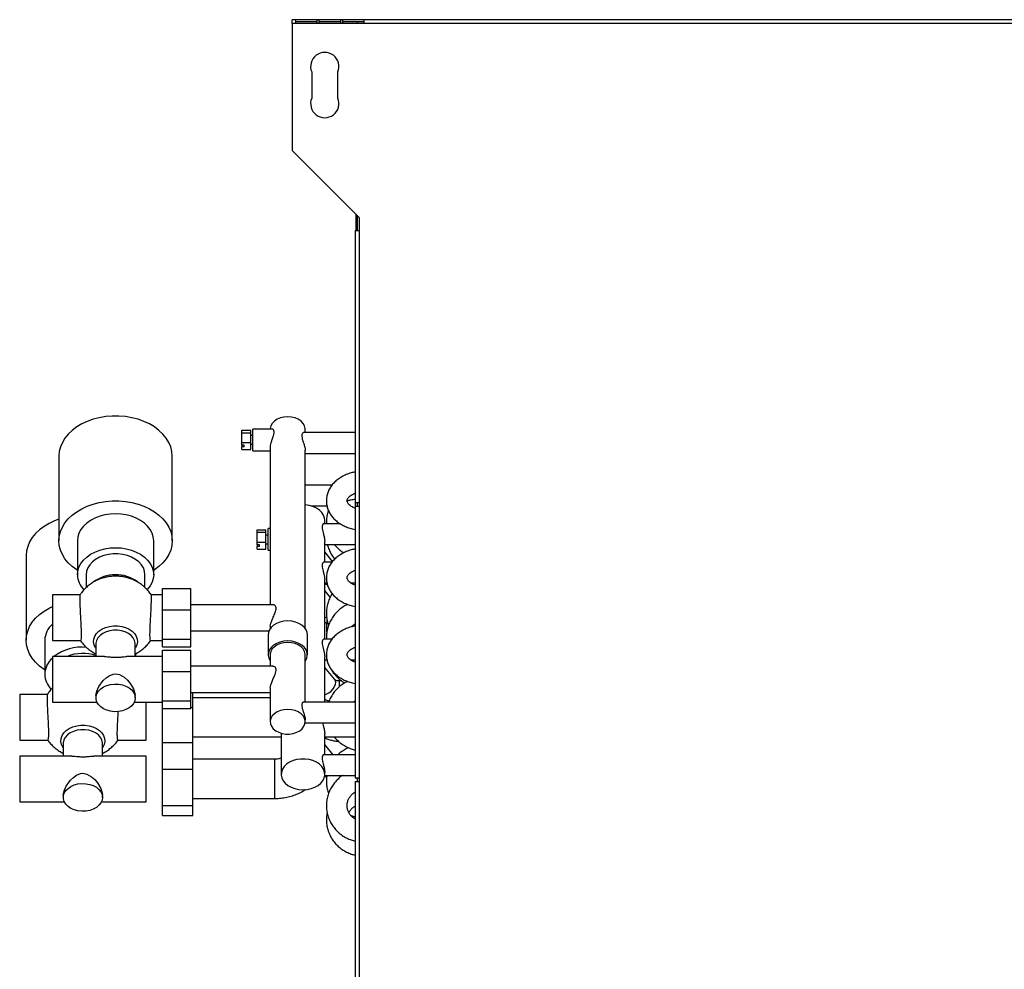
# Model space of a CAD drawing. Units: millimetres. Extents: x 195 to 4716, y 344 to 2620.
# Drawn here: x 280 to 732, y 1516 to 1952 of the extents above; entities that cross this region are included whole.
import ezdxf

# ---------------------------------------------------------------- set-up
doc = ezdxf.new("R2010")
doc.units = ezdxf.units.MM

msp = doc.modelspace()

# ---------------------------------------------------------------- linework, layer by layer
at = {"color": 7, "linetype": 'Continuous', "lineweight": 25}
for p, q in [((1660.08, 1952.41), (405.08, 1952.41)), ((405.08, 1950.61), (405.08, 1952.41)), ((416.58, 1952.4), (406.58, 1952.4)), ((406.58, 1952.4), (406.58, 1950.84)), ((416.58, 1950.84), (416.58, 1952.4)), ((427.38, 1952.4), (417.38, 1952.4)), ((417.38, 1952.4), (417.38, 1950.84)), ((427.38, 1950.84), (427.38, 1952.4)), ((438.18, 1952.4), (428.18, 1952.4)), ((428.18, 1952.4), (428.18, 1950.84)), ((438.18, 1950.84), (438.18, 1952.4)), ((405.08, 1950.61), (405.08, 1892.41)), ((1660.08, 1950.61), (405.08, 1950.61)), ((416.58, 1951.41), (406.58, 1951.41)), ((406.58, 1950.84), (416.58, 1950.84)), ((427.38, 1951.41), (417.38, 1951.41)), ((417.38, 1950.84), (427.38, 1950.84)), ((438.18, 1951.41), (428.18, 1951.41)), ((428.18, 1950.84), (438.18, 1950.84)), ((435.08, 1950.84), (435.08, 1951.41)), ((414.08, 1928.41), (414.08, 1916.41)), ((426.08, 1916.41), (426.08, 1928.41)), ((405.08, 1892.41), (435.88, 1861.61)), ((434.28, 1863.21), (434.28, 1857.19)), ((435.08, 1855.61), (435.08, 1862.41)), ((435.88, 1861.61), (435.88, 1855.61)), ((435.08, 1857.19), (434.28, 1857.19)), ((434.28, 1857.19), (434.28, 1855.61)), ((434.08, 1855.61), (434.08, 1730.61)), ((434.08, 1855.61), (435.88, 1855.61)), ((435.88, 1855.61), (435.88, 1730.61)), ((382.08, 1763.93), (386.08, 1763.93)), ((382.08, 1762.74), (382.08, 1763.93)), ((382.08, 1758.28), (382.08, 1762.74)), ((382.08, 1762.74), (386.08, 1762.74)), ((386.08, 1762.74), (386.08, 1763.93)), ((386.08, 1758.28), (386.08, 1762.74)), ((395.91, 1764.47), (387.08, 1764.47)), ((387.08, 1755.94), (387.08, 1764.47)), ((434.08, 1762.81), (410.34, 1762.81)), ((411.08, 1762.81), (411.08, 1764.42)), ((382.08, 1758.28), (386.08, 1758.28)), ((382.08, 1757), (382.08, 1758.28)), ((387.08, 1761.47), (386.08, 1761.47)), ((386.08, 1755.01), (386.08, 1758.28)), ((383.08, 1757), (382.08, 1757)), ((382.08, 1757), (382.08, 1756.29)), ((382.08, 1755.01), (382.08, 1756.29)), ((383.08, 1756.29), (382.08, 1756.29)), ((382.08, 1755.01), (386.08, 1755.01)), ((383.08, 1756.29), (383.08, 1757)), ((386.08, 1757.47), (387.08, 1757.47)), ((387.08, 1754.47), (387.08, 1755.94)), ((387.08, 1754.47), (395.08, 1754.47)), ((395.08, 1755.96), (395.08, 1683.8)), ((411.08, 1672.94), (411.08, 1754.71)), ((411.08, 1753.31), (434.08, 1753.31)), ((298.08, 1752.05), (298.08, 1713.16)), ((350.08, 1713.16), (350.08, 1752.05)), ((423.37, 1738.66), (411.08, 1738.66)), ((434.08, 1730.61), (434.08, 1729.11)), ((435.88, 1730.61), (434.08, 1730.61)), ((435.08, 1729.11), (435.08, 1730.61)), ((435.88, 1730.61), (435.88, 1729.11)), ((413.8, 1729.16), (421.1, 1729.16)), ((434.08, 1729.11), (434.08, 1604.11)), ((434.08, 1729.11), (435.88, 1729.11)), ((435.88, 1729.11), (435.88, 1604.11)), ((420.08, 1720.98), (420.08, 1722.6)), ((389.08, 1718.25), (393.08, 1718.25)), ((389.08, 1717.06), (389.08, 1718.25)), ((389.08, 1712.6), (389.08, 1717.06)), ((389.08, 1717.06), (393.08, 1717.06)), ((393.08, 1717.06), (393.08, 1718.25)), ((393.08, 1712.6), (393.08, 1717.06)), ((395.08, 1718.79), (394.08, 1718.79)), ((394.08, 1710.26), (394.08, 1718.79)), ((427.19, 1720.98), (419.5, 1720.98)), ((306.58, 1713.16), (306.58, 1697.6)), ((341.58, 1697.6), (341.58, 1713.16)), ((389.08, 1712.6), (393.08, 1712.6)), ((389.08, 1711.32), (389.08, 1712.6)), ((394.08, 1715.79), (393.08, 1715.79)), ((393.08, 1709.33), (393.08, 1712.6)), ((420.08, 1703.3), (420.08, 1712.91)), ((390.08, 1711.32), (389.08, 1711.32)), ((389.08, 1711.32), (389.08, 1710.61)), ((389.08, 1709.33), (389.08, 1710.61)), ((390.08, 1710.61), (389.08, 1710.61)), ((389.08, 1709.33), (393.08, 1709.33)), ((390.08, 1710.61), (390.08, 1711.32)), ((393.08, 1711.79), (394.08, 1711.79)), ((394.08, 1708.79), (394.08, 1710.26)), ((394.08, 1708.79), (395.08, 1708.79)), ((420.08, 1711.48), (434.08, 1711.48)), ((423.66, 1703.65), (420.08, 1708.04)), ((283.08, 1706.36), (283.08, 1667.47)), ((423.37, 1703.3), (419.5, 1703.3)), ((310.58, 1697.6), (310.58, 1691.65)), ((337.58, 1691.65), (337.58, 1697.6)), ((420.08, 1667.95), (420.08, 1695.24)), ((345.58, 1691.19), (358.58, 1691.19)), ((345.58, 1681.39), (345.58, 1691.19)), ((358.58, 1681.39), (358.58, 1691.19)), ((420.08, 1693.8), (421.1, 1693.8)), ((422.57, 1687.3), (420.08, 1690.36)), ((432.01, 1693.8), (434.08, 1693.8)), ((307.69, 1688.28), (295.08, 1688.28)), ((295.08, 1688.28), (295.08, 1670.39)), ((345.58, 1688.28), (340.47, 1688.28)), ((345.58, 1668), (345.58, 1681.39)), ((345.58, 1681.39), (358.58, 1681.39)), ((396.3, 1683.8), (358.58, 1683.8)), ((358.58, 1668), (358.58, 1681.39)), ((358.58, 1671.8), (394.44, 1671.8)), ((395.08, 1673.6), (395.08, 1672.94)), ((291.58, 1667.47), (291.58, 1651.92)), ((295.08, 1670.39), (295.08, 1667.32)), ((295.08, 1667.32), (307.99, 1667.32)), ((340.17, 1667.32), (345.58, 1667.32)), ((345.58, 1668), (358.58, 1668)), ((345.58, 1664.42), (345.58, 1668)), ((358.58, 1664.42), (358.58, 1668)), ((394.08, 1670.02), (394.08, 1660.83)), ((412.08, 1660.83), (412.08, 1670.02)), ((423.37, 1667.95), (419.5, 1667.95)), ((315.08, 1665.78), (315.08, 1659.99)), ((333.08, 1659.99), (333.08, 1665.78)), ((345.58, 1664.42), (358.58, 1664.42)), ((345.58, 1662.9), (358.58, 1662.9)), ((345.58, 1653.1), (345.58, 1662.9)), ((358.58, 1653.1), (358.58, 1662.9)), ((319.01, 1659.99), (295.08, 1659.99)), ((295.08, 1659.99), (295.08, 1642.11)), ((345.58, 1659.99), (329.15, 1659.99)), ((395.08, 1660.83), (395.08, 1655.52)), ((411.08, 1639.06), (411.08, 1660.83)), ((420.08, 1639.06), (420.08, 1659.88)), ((420.08, 1658.45), (421.1, 1658.45)), ((432.01, 1658.45), (434.08, 1658.45)), ((396.3, 1655.52), (358.58, 1655.52)), ((424.63, 1649.42), (420.08, 1655)), ((345.58, 1639.72), (345.58, 1653.1)), ((345.58, 1653.1), (358.58, 1653.1)), ((358.58, 1639.72), (358.58, 1653.1)), ((395.08, 1645.31), (395.08, 1630.07)), ((427.88, 1648.79), (426.82, 1648.79)), ((292.69, 1642.6), (280.08, 1642.6)), ((280.08, 1642.6), (280.08, 1624.71)), ((295.08, 1642.11), (295.08, 1639.04)), ((315.08, 1642.11), (315.08, 1641.03)), ((333.08, 1641.03), (333.08, 1642.11)), ((358.58, 1643.52), (395.08, 1643.52)), ((359.58, 1636.6), (359.58, 1643.52)), ((395.08, 1641.12), (359.58, 1641.12)), ((295.08, 1639.04), (315.53, 1639.04)), ((332.63, 1639.04), (345.58, 1639.04)), ((338.08, 1624.71), (338.08, 1639.04)), ((345.58, 1639.72), (358.58, 1639.72)), ((345.58, 1636.13), (345.58, 1639.72)), ((345.58, 1620.57), (345.58, 1636.13)), ((345.58, 1636.13), (358.58, 1636.13)), ((358.58, 1636.13), (358.58, 1639.72)), ((358.58, 1636.6), (359.58, 1636.6)), ((359.58, 1620.57), (359.58, 1636.6)), ((434.08, 1639.06), (410.34, 1639.06)), ((411.05, 1629.56), (434.08, 1629.56)), ((411.08, 1630.07), (411.08, 1630.97)), ((280.08, 1624.71), (280.08, 1621.64)), ((338.08, 1621.64), (338.08, 1624.71)), ((359.58, 1623.12), (400.08, 1623.12)), ((400.08, 1624.83), (400.08, 1605.92)), ((420.08, 1614.92), (420.08, 1624.53)), ((420.08, 1623.09), (434.08, 1623.09)), ((280.08, 1621.64), (292.99, 1621.64)), ((300.08, 1620.1), (300.08, 1614.32)), ((318.08, 1614.32), (318.08, 1620.1)), ((325.17, 1621.64), (338.08, 1621.64)), ((345.58, 1620.57), (359.58, 1620.57)), ((345.58, 1608.32), (345.58, 1620.57)), ((359.58, 1608.32), (359.58, 1620.57)), ((423.94, 1614.92), (420.08, 1619.65)), ((304.01, 1614.32), (280.08, 1614.32)), ((280.08, 1614.32), (280.08, 1596.43)), ((338.08, 1614.32), (314.15, 1614.32)), ((338.08, 1596.43), (338.08, 1614.32)), ((434.08, 1614.92), (419.5, 1614.92)), ((397.08, 1612.84), (359.58, 1612.84)), ((345.58, 1608.32), (359.58, 1608.32)), ((345.58, 1591.59), (345.58, 1608.32)), ((359.58, 1591.59), (359.58, 1608.32)), ((420.05, 1605.42), (434.08, 1605.42)), ((420.08, 1605.92), (420.08, 1606.85)), ((435.88, 1604.11), (434.08, 1604.11)), ((435.08, 1602.61), (435.08, 1604.11)), ((435.88, 1604.11), (435.88, 1602.61)), ((434.08, 1602.61), (434.08, 1430.21)), ((434.08, 1602.61), (435.88, 1602.61)), ((435.88, 1602.61), (435.88, 1430.21)), ((280.08, 1596.43), (280.08, 1593.36)), ((300.08, 1596.43), (300.08, 1595.35)), ((318.08, 1595.35), (318.08, 1596.43)), ((338.08, 1593.36), (338.08, 1596.43)), ((280.08, 1593.36), (300.53, 1593.36)), ((317.63, 1593.36), (338.08, 1593.36)), ((345.58, 1591.59), (359.58, 1591.59)), ((345.58, 1587.11), (345.58, 1591.59)), ((359.58, 1594.84), (397.08, 1594.84)), ((359.58, 1587.11), (359.58, 1591.59)), ((345.58, 1587.11), (359.58, 1587.11))]:
    msp.add_line(p, q, dxfattribs=at)
at = {"color": 8, "linetype": 'Continuous', "lineweight": 25}
for p, q in [((420.08, 1677.85), (420.76, 1678.08)), ((426.82, 1646.18), (426.82, 1648.79)), ((397.08, 1612.84), (397.08, 1597.47)), ((397.08, 1597.47), (397.08, 1594.84))]:
    msp.add_line(p, q, dxfattribs=at)
at = {"color": 7, "linetype": 'Continuous', "lineweight": 25, "flags": 128}
for points in [[(350.08, 1752.05), (349.9, 1754.18), (349.38, 1756.29), (348.51, 1758.34), (347.31, 1760.3), (345.8, 1762.15), (344, 1763.87), (341.92, 1765.42), (339.61, 1766.79), (337.08, 1767.97), (334.38, 1768.93), (331.54, 1769.66), (328.59, 1770.15), (325.59, 1770.4), (322.57, 1770.4), (319.57, 1770.15), (316.62, 1769.66), (313.78, 1768.93), (311.08, 1767.97), (308.55, 1766.79), (306.24, 1765.42), (304.16, 1763.87), (302.36, 1762.15), (300.85, 1760.3), (299.65, 1758.34), (298.78, 1756.29), (298.26, 1754.18), (298.08, 1752.05)], [(403.08, 1770.08), (401.36, 1769.95), (399.72, 1769.56), (398.24, 1768.93), (396.98, 1768.08), (396.01, 1767.07), (395.37, 1765.94), (395.09, 1764.73), (395.08, 1764.42)], [(411.08, 1764.42), (411.07, 1764.73), (410.79, 1765.94), (410.15, 1767.07), (409.18, 1768.08), (407.92, 1768.93), (406.44, 1769.56), (404.8, 1769.95), (403.08, 1770.08)], [(298.08, 1713.16), (298.26, 1715.29), (298.78, 1717.4), (299.65, 1719.44), (300.85, 1721.41), (302.36, 1723.26), (304.16, 1724.97), (306.24, 1726.53), (308.55, 1727.9), (311.08, 1729.08), (313.78, 1730.04), (316.62, 1730.77), (319.57, 1731.26), (322.57, 1731.51), (325.59, 1731.51), (328.59, 1731.26), (331.54, 1730.77), (334.38, 1730.04), (337.08, 1729.08), (339.61, 1727.9), (341.92, 1726.53), (344, 1724.97), (345.8, 1723.26), (347.31, 1721.41), (348.51, 1719.44), (349.38, 1717.4), (349.9, 1715.29), (350.08, 1713.16), (349.9, 1711.02), (349.38, 1708.92), (348.51, 1706.87), (347.31, 1704.91), (345.8, 1703.05), (344, 1701.34), (341.92, 1699.78), (341.58, 1699.56)], [(420.08, 1722.6), (419.98, 1723.6), (419.53, 1724.91), (418.74, 1726.13), (417.64, 1727.23), (416.26, 1728.15), (414.66, 1728.88), (412.9, 1729.38), (411.08, 1729.63)], [(298.08, 1723.02), (296.08, 1722.29), (293.55, 1721.11), (291.24, 1719.74), (289.16, 1718.18), (287.36, 1716.47), (285.85, 1714.61), (284.65, 1712.65), (283.78, 1710.6), (283.26, 1708.5), (283.08, 1706.36)], [(341.58, 1713.16), (341.4, 1714.92), (340.87, 1716.64), (340, 1718.3), (338.8, 1719.85), (337.31, 1721.26), (335.54, 1722.51), (333.54, 1723.57), (331.35, 1724.41), (329.01, 1725.03), (326.57, 1725.41), (324.08, 1725.53), (321.59, 1725.41), (319.15, 1725.03), (316.81, 1724.41), (314.62, 1723.57), (312.62, 1722.51), (310.85, 1721.26), (309.36, 1719.85), (308.16, 1718.3), (307.29, 1716.64), (306.76, 1714.92), (306.58, 1713.16), (306.58, 1713.16)], [(306.58, 1699.56), (306.24, 1699.78), (304.16, 1701.34), (302.36, 1703.05), (300.85, 1704.91), (299.65, 1706.87), (298.78, 1708.92), (298.26, 1711.02), (298.08, 1713.16)], [(306.58, 1697.6), (306.76, 1699.36), (307.29, 1701.09), (308.16, 1702.74), (309.36, 1704.29), (310.85, 1705.7), (312.62, 1706.95), (314.62, 1708.01), (316.81, 1708.86), (319.15, 1709.47), (321.59, 1709.85), (324.08, 1709.97), (326.57, 1709.85), (329.01, 1709.47), (331.35, 1708.86), (333.54, 1708.01), (335.54, 1706.95), (337.31, 1705.7), (338.8, 1704.29), (340, 1702.74), (340.87, 1701.09), (341.4, 1699.36), (341.58, 1697.6), (341.4, 1695.84), (340.87, 1694.11), (340, 1692.46), (338.8, 1690.91), (338.61, 1690.7)], [(337.58, 1697.6), (337.4, 1699.17), (336.85, 1700.7), (335.95, 1702.14), (334.73, 1703.46), (333.22, 1704.62), (331.46, 1705.59), (329.5, 1706.34), (327.39, 1706.85), (325.19, 1707.11), (322.97, 1707.11), (320.77, 1706.85), (318.66, 1706.34), (316.7, 1705.59), (314.94, 1704.62), (313.43, 1703.46), (312.21, 1702.14), (311.31, 1700.7), (310.76, 1699.17), (310.58, 1697.6)], [(283.08, 1667.47), (283.26, 1669.61), (283.78, 1671.71), (284.65, 1673.76), (285.85, 1675.73), (287.36, 1677.58), (289.16, 1679.29), (291.24, 1680.85), (293.55, 1682.22), (295.08, 1682.97)], [(403.08, 1676.39), (401.27, 1676.26), (399.53, 1675.87), (397.94, 1675.25), (396.56, 1674.41), (395.44, 1673.39), (394.64, 1672.23), (394.18, 1670.99), (394.08, 1670.02)], [(412.08, 1670.02), (411.98, 1670.99), (411.52, 1672.23), (410.72, 1673.39), (409.6, 1674.41), (408.22, 1675.25), (406.63, 1675.87), (404.89, 1676.26), (403.08, 1676.39)], [(291.58, 1653.88), (291.24, 1654.1), (289.16, 1655.66), (287.36, 1657.37), (285.85, 1659.22), (284.65, 1661.19), (283.78, 1663.23), (283.26, 1665.34), (283.08, 1667.47)], [(403.08, 1667.19), (401.27, 1667.06), (399.53, 1666.68), (397.94, 1666.05), (396.56, 1665.22), (395.44, 1664.2), (394.64, 1663.04), (394.18, 1661.79), (394.09, 1660.51), (394.37, 1659.24), (395, 1658.03), (395.08, 1657.92)], [(403.08, 1666.49), (401.36, 1666.36), (399.72, 1665.96), (398.24, 1665.33), (396.98, 1664.49), (396.01, 1663.48), (395.37, 1662.34), (395.09, 1661.14), (395.08, 1660.83)], [(411.08, 1657.92), (411.16, 1658.03), (411.79, 1659.24), (412.07, 1660.51), (411.98, 1661.79), (411.52, 1663.04), (410.72, 1664.2), (409.6, 1665.22), (408.22, 1666.05), (406.63, 1666.68), (404.89, 1667.06), (403.08, 1667.19)], [(411.08, 1660.83), (411.07, 1661.14), (410.79, 1662.34), (410.15, 1663.48), (409.18, 1664.49), (407.92, 1665.33), (406.44, 1665.96), (404.8, 1666.36), (403.08, 1666.49)], [(333.69, 1661.54), (333.51, 1661.19), (333.08, 1660.4)], [(315.08, 1642.11), (315.43, 1644.08), (316.39, 1646.19), (318.43, 1648.96), (319.7, 1650.18), (321.16, 1651.22), (322.97, 1651.96), (324.08, 1652.09), (325.85, 1651.76), (328.07, 1650.49), (329.52, 1649.19), (330.8, 1647.67), (332.31, 1645.14), (332.98, 1643.09), (333.08, 1642.11), (333.08, 1642.11)], [(333.08, 1641.03), (332.9, 1639.75), (332.35, 1638.52), (331.47, 1637.4), (330.28, 1636.42), (328.84, 1635.63), (327.21, 1635.06), (325.44, 1634.74), (323.62, 1634.68), (321.82, 1634.87), (320.12, 1635.32), (318.57, 1636), (317.25, 1636.89), (316.21, 1637.94), (315.49, 1639.13), (315.13, 1640.39), (315.13, 1641.68), (315.49, 1642.94), (316.21, 1644.12), (317.25, 1645.18), (318.57, 1646.06), (320.12, 1646.75), (321.82, 1647.19), (323.62, 1647.39), (325.44, 1647.32), (327.21, 1647), (328.84, 1646.43), (330.28, 1645.64), (331.47, 1644.67), (332.35, 1643.54), (332.9, 1642.31), (333.08, 1641.03)], [(403.08, 1635.73), (401.36, 1635.6), (399.72, 1635.21), (398.24, 1634.58), (396.98, 1633.73), (396.01, 1632.72), (395.37, 1631.59), (395.09, 1630.38), (395.19, 1629.16), (395.65, 1627.98), (396.46, 1626.9), (397.58, 1625.96), (398.96, 1625.22), (400.53, 1624.71), (402.22, 1624.45), (403.94, 1624.45), (405.63, 1624.71), (407.2, 1625.22), (408.58, 1625.96), (409.7, 1626.9), (410.51, 1627.98), (410.97, 1629.16), (411.07, 1630.38), (410.79, 1631.59), (410.15, 1632.72), (409.18, 1633.73), (407.92, 1634.58), (406.44, 1635.21), (404.8, 1635.6), (403.08, 1635.73)], [(410.08, 1598.85), (411.97, 1598.98), (413.8, 1599.36), (415.49, 1599.98), (416.98, 1600.81), (418.23, 1601.82), (419.18, 1602.99), (419.8, 1604.26), (420.07, 1605.59), (419.98, 1606.93), (419.53, 1608.24), (418.74, 1609.46), (417.64, 1610.55), (416.26, 1611.48), (414.66, 1612.21), (412.9, 1612.71), (411.03, 1612.96), (409.13, 1612.96), (407.26, 1612.71), (405.5, 1612.21), (403.9, 1611.48), (402.52, 1610.55), (401.42, 1609.46), (400.63, 1608.24), (400.18, 1606.93), (400.09, 1605.59), (400.36, 1604.26), (400.98, 1602.99), (401.93, 1601.82), (403.18, 1600.81), (404.67, 1599.98), (406.36, 1599.36), (408.19, 1598.98), (410.08, 1598.85)], [(300.08, 1596.43), (300.43, 1598.4), (301.39, 1600.51), (303.43, 1603.28), (304.7, 1604.5), (306.16, 1605.54), (307.97, 1606.28), (309.08, 1606.41), (310.85, 1606.08), (313.07, 1604.81), (314.52, 1603.51), (315.8, 1601.99), (317.31, 1599.46), (317.98, 1597.41), (318.08, 1596.43), (318.08, 1596.43)], [(318.08, 1595.35), (317.9, 1594.07), (317.35, 1592.84), (316.47, 1591.72), (315.28, 1590.74), (313.84, 1589.95), (312.21, 1589.38), (310.44, 1589.06), (308.62, 1589), (306.82, 1589.19), (305.12, 1589.64), (303.57, 1590.32), (302.25, 1591.21), (301.21, 1592.26), (300.49, 1593.45), (300.13, 1594.71), (300.13, 1596), (300.49, 1597.26), (301.21, 1598.44), (302.25, 1599.5), (303.57, 1600.39), (305.12, 1601.07), (306.82, 1601.51), (308.62, 1601.71), (310.44, 1601.64), (312.21, 1601.32), (313.84, 1600.75), (315.28, 1599.97), (316.47, 1598.99), (317.35, 1597.86), (317.9, 1596.63), (318.08, 1595.35)]]:
    msp.add_lwpolyline(points, dxfattribs=at)
at = {"color": 8, "linetype": 'Continuous', "lineweight": 25, "flags": 128}
for points in [[(315.08, 1663.83), (314.91, 1664.08), (314.29, 1665.36), (314.01, 1666.7), (314.11, 1668.05), (314.56, 1669.37), (315.35, 1670.6), (316.46, 1671.7), (317.85, 1672.64), (319.46, 1673.37), (321.24, 1673.87), (323.12, 1674.13), (325.04, 1674.13), (326.92, 1673.87), (328.7, 1673.37), (330.31, 1672.64), (331.7, 1671.7), (332.81, 1670.6), (333.6, 1669.37), (334.05, 1668.05), (334.15, 1666.7), (333.87, 1665.36), (333.25, 1664.08), (333.08, 1663.83)], [(333.08, 1665.78), (333.07, 1666.1), (332.79, 1667.38), (332.16, 1668.58), (331.2, 1669.68), (329.94, 1670.61), (328.45, 1671.34), (326.77, 1671.85), (324.99, 1672.11), (323.17, 1672.11), (321.39, 1671.85), (319.71, 1671.34), (318.22, 1670.61), (316.96, 1669.68), (316, 1668.58), (315.37, 1667.38), (315.09, 1666.1), (315.08, 1665.78)], [(420.08, 1642.49), (420.76, 1642.73), (421.93, 1643.34), (423.01, 1644.16), (423.93, 1645.14), (424.61, 1646.21), (425, 1647.27), (425.08, 1648.27), (424.84, 1649.11), (424.63, 1649.42)], [(300.08, 1618.15), (299.91, 1618.39), (299.29, 1619.67), (299.01, 1621.02), (299.11, 1622.37), (299.56, 1623.69), (300.35, 1624.92), (301.46, 1626.02), (302.85, 1626.96), (304.46, 1627.69), (306.24, 1628.19), (308.12, 1628.45), (310.04, 1628.45), (311.92, 1628.19), (313.7, 1627.69), (315.31, 1626.96), (316.7, 1626.02), (317.81, 1624.92), (318.6, 1623.69), (319.05, 1622.37), (319.15, 1621.02), (318.87, 1619.67), (318.25, 1618.39), (318.08, 1618.15)], [(318.08, 1620.1), (318.07, 1620.42), (317.79, 1621.7), (317.16, 1622.9), (316.2, 1624), (314.94, 1624.93), (313.45, 1625.66), (311.77, 1626.17), (309.99, 1626.43), (308.17, 1626.43), (306.39, 1626.17), (304.71, 1625.66), (303.22, 1624.93), (301.96, 1624), (301, 1622.9), (300.37, 1621.7), (300.09, 1620.42), (300.08, 1620.1)]]:
    msp.add_lwpolyline(points, dxfattribs=at)
at = {"color": 7, "linetype": 'Continuous', "lineweight": 25}
for centre, radius, start, end in [((420.08, 1930.91), 6.5, 337.3801, 202.6199), ((420.08, 1913.91), 6.5, 157.3801, 22.6199), ((316.75, 1697.89), 10.17, 181.6382, 225.122), ((301.9, 1667.15), 10.33, 131.346, 178.1776), ((308.73, 1642.97), 21.37, 84.4758, 127.1632), ((302.03, 1651.53), 10.45, 131.6442, 177.8793), ((309.09, 1643.21), 18.27, 70.8744, 113.2535), ((301.75, 1652.21), 10.17, 181.6356, 225.1183)]:
    msp.add_arc(centre, radius, start, end, dxfattribs=at)
at = {"color": 8, "linetype": 'Continuous', "lineweight": 25}
msp.add_arc((324.09, 1680.47), 17.12, 53.7937, 127.1992, dxfattribs=at)
at = {"color": 7, "linetype": 'Continuous', "lineweight": 25}
for points, knots in [([(395.1, 1755.96), (395.11, 1756.26), (395.13, 1756.92), (395.48, 1758.24), (396, 1759.77), (396.55, 1761.29), (396.87, 1762.64), (396.82, 1763.62), (396.49, 1764.23), (396.13, 1764.52), (395.94, 1764.44), (395.91, 1764.43)], [0, 0, 0, 0, 0.1015764, 0.2206673, 0.3518933, 0.5020679, 0.6206466, 0.7397275, 0.8494347, 0.9751312, 1, 1, 1, 1]), ([(410.34, 1762.75), (410.27, 1762.76), (410.02, 1762.81), (409.65, 1762.37), (409.47, 1761.52), (409.6, 1760.45), (409.96, 1759.18), (410.47, 1757.69), (410.91, 1756.16), (411.12, 1755.08), (411.07, 1754.73), (411.07, 1754.71)], [0, 0, 0, 0, 0.058094, 0.210775, 0.327168, 0.443733, 0.559235, 0.694629, 0.847912, 0.991052, 1, 1, 1, 1]), ([(434.08, 1744.75), (433.43, 1744.62), (432.01, 1744.33), (429.93, 1743.6), (427.88, 1742.6), (426.01, 1741.38), (424.38, 1739.94), (423.01, 1738.32), (421.96, 1736.56), (421.23, 1734.71), (420.85, 1732.81), (420.79, 1730.92), (421.06, 1729.06), (421.63, 1727.27), (422.48, 1725.58), (423.61, 1724), (425, 1722.56), (426.63, 1721.27), (428.48, 1720.16), (430.52, 1719.26), (432.4, 1718.64), (433.62, 1718.43), (434.08, 1718.35)], [0, 0, 0, 0, 0.045469, 0.099177, 0.153131, 0.207203, 0.261096, 0.314399, 0.366693, 0.417726, 0.467519, 0.51634, 0.564606, 0.612678, 0.66102, 0.710046, 0.760023, 0.811023, 0.862911, 0.915429, 0.968304, 1, 1, 1, 1]), ([(434.08, 1728.13), (433.76, 1728.25), (433.01, 1728.52), (432.07, 1729.08), (431.27, 1729.72), (430.74, 1730.34), (430.44, 1730.89), (430.32, 1731.37), (430.33, 1731.77), (430.47, 1732.26), (430.8, 1732.83), (431.37, 1733.46), (432.21, 1734.09), (433.13, 1734.62), (433.82, 1734.86), (434.08, 1734.95)], [0, 0, 0, 0, 0.058088, 0.13452, 0.210715, 0.287567, 0.36716, 0.45389, 0.558156, 0.645634, 0.724374, 0.798676, 0.877434, 0.954781, 1, 1, 1, 1]), ([(430.35, 1731.53), (430.88, 1731.69), (432.09, 1732.05), (433.36, 1732.23), (434.08, 1732.34)], [0, 0, 0, 0, 0.433602, 1, 1, 1, 1]), ([(421.75, 1727.14), (421.64, 1726.84), (421.26, 1725.83), (420.95, 1724), (420.77, 1722.23), (420.86, 1721.23), (420.89, 1720.98)], [0, 0, 0, 0, 0.153026, 0.517318, 0.881186, 1, 1, 1, 1]), ([(419.5, 1720.92), (419.43, 1720.93), (419.23, 1720.97), (418.93, 1720.44), (418.84, 1719.45), (419.02, 1718.17), (419.37, 1716.73), (419.77, 1715.18), (420.05, 1713.8), (420.05, 1713.16), (420.05, 1712.91)], [0, 0, 0, 0, 0.072117, 0.221527, 0.362262, 0.488282, 0.617341, 0.760974, 0.909921, 1, 1, 1, 1]), ([(434.08, 1709.4), (433.43, 1709.27), (432.01, 1708.98), (429.93, 1708.24), (427.88, 1707.25), (426.01, 1706.02), (424.38, 1704.58), (423.01, 1702.96), (421.96, 1701.2), (421.23, 1699.35), (420.85, 1697.46), (420.79, 1695.56), (421.06, 1693.71), (421.63, 1691.92), (422.48, 1690.23), (423.61, 1688.65), (425, 1687.2), (426.63, 1685.91), (428.48, 1684.8), (430.52, 1683.9), (432.4, 1683.29), (433.62, 1683.07), (434.08, 1682.99)], [0, 0, 0, 0, 0.045469, 0.099177, 0.153131, 0.207203, 0.261096, 0.314399, 0.366693, 0.417726, 0.467519, 0.516339, 0.564606, 0.612678, 0.66102, 0.710046, 0.760023, 0.811023, 0.862911, 0.915429, 0.968304, 1, 1, 1, 1]), ([(421.33, 1711.48), (421.38, 1711.24), (421.58, 1710.25), (422.25, 1708.6), (423.29, 1706.58), (424.22, 1705.37), (424.68, 1704.78)], [0, 0, 0, 0, 0.098324, 0.400388, 0.702585, 1, 1, 1, 1]), ([(424.51, 1711.48), (424.57, 1711.39), (425.08, 1710.68), (426.28, 1709.54), (427.67, 1708.34), (428.59, 1707.81), (428.85, 1707.67)], [0, 0, 0, 0, 0.0565847, 0.452851, 0.8496693, 1, 1, 1, 1]), ([(419.5, 1703.24), (419.43, 1703.25), (419.23, 1703.29), (418.93, 1702.77), (418.84, 1701.77), (419.02, 1700.49), (419.37, 1699.06), (419.77, 1697.5), (420.05, 1696.12), (420.05, 1695.48), (420.05, 1695.24)], [0, 0, 0, 0, 0.072117, 0.221527, 0.362262, 0.488282, 0.617342, 0.760974, 0.909922, 1, 1, 1, 1]), ([(434.08, 1692.77), (433.76, 1692.89), (433.01, 1693.17), (432.07, 1693.72), (431.27, 1694.36), (430.74, 1694.99), (430.44, 1695.54), (430.32, 1696.01), (430.33, 1696.42), (430.47, 1696.91), (430.8, 1697.47), (431.37, 1698.1), (432.21, 1698.74), (433.13, 1699.27), (433.82, 1699.5), (434.08, 1699.59)], [0, 0, 0, 0, 0.058088, 0.134521, 0.210715, 0.287567, 0.36716, 0.45389, 0.558156, 0.645634, 0.724374, 0.798676, 0.877435, 0.954781, 1, 1, 1, 1]), ([(324.08, 1696.93), (323.22, 1696.9), (322.02, 1696.86), (320.25, 1696.58), (318.74, 1696.24), (316.97, 1695.67), (315.17, 1694.9), (313.37, 1693.89), (311.62, 1692.65), (309.99, 1691.17), (308.63, 1689.67), (307.93, 1688.6), (307.64, 1688.16)], [0, 0, 0, 0, 0.131882, 0.186026, 0.276062, 0.370221, 0.47178, 0.578338, 0.688832, 0.802377, 0.918322, 1, 1, 1, 1]), ([(340.48, 1688.21), (340.32, 1688.47), (339.76, 1689.39), (338.54, 1690.79), (336.87, 1692.38), (335.02, 1693.75), (333.04, 1694.88), (331.02, 1695.74), (329.19, 1696.3), (327.55, 1696.65), (325.91, 1696.88), (324.74, 1696.91), (324.08, 1696.93)], [0, 0, 0, 0, 0.047481, 0.166508, 0.285703, 0.404804, 0.523102, 0.638531, 0.743453, 0.819142, 0.898187, 1, 1, 1, 1]), ([(420.08, 1693.54), (420.26, 1693.42), (420.66, 1693.17), (421.11, 1693.01), (421.36, 1692.92)], [0, 0, 0, 0, 0.446184, 1, 1, 1, 1]), ([(307.68, 1688.13), (307.66, 1688.12), (307.62, 1688.11), (307.6, 1686.8), (307.65, 1684.45), (307.8, 1681.3), (307.99, 1677.77), (308.19, 1674.24), (308.28, 1671.81), (308.3, 1669.78), (308.24, 1668.24), (308.1, 1667.28), (308.02, 1667.42), (307.99, 1667.46)], [0, 0, 0, 0, 0.060791, 0.169392, 0.277779, 0.386109, 0.494663, 0.603528, 0.712351, 0.747074, 0.855217, 0.963342, 1, 1, 1, 1]), ([(339.87, 1670.39), (339.88, 1671.3), (339.91, 1673.13), (340.1, 1676.6), (340.3, 1680.16), (340.47, 1683.49), (340.56, 1686.14), (340.56, 1687.88), (340.51, 1688.11), (340.48, 1688.21)], [0, 0, 0, 0, 0.144814, 0.289603, 0.435083, 0.580931, 0.726466, 0.871605, 1, 1, 1, 1]), ([(423.47, 1688.92), (423.4, 1688.82), (422.87, 1688.09), (422.16, 1686.58), (421.37, 1684.43), (420.92, 1682.18), (420.77, 1679.9), (420.96, 1677.62), (421.32, 1675.78), (421.73, 1674.74), (421.86, 1674.41)], [0, 0, 0, 0, 0.025225, 0.176492, 0.327524, 0.478342, 0.628984, 0.779507, 0.929963, 1, 1, 1, 1]), ([(395.12, 1673.6), (395.11, 1673.7), (395.05, 1674.14), (395.33, 1675.28), (395.88, 1676.88), (396.72, 1678.74), (397.51, 1680.45), (397.85, 1681.87), (397.71, 1682.89), (397.12, 1683.65), (396.58, 1683.72), (396.3, 1683.76)], [0, 0, 0, 0, 0.032074, 0.142362, 0.256647, 0.390187, 0.548774, 0.645525, 0.74266, 0.861306, 1, 1, 1, 1]), ([(430.59, 1683.92), (430.38, 1683.83), (429.45, 1683.44), (427.94, 1682.46), (426.13, 1681.01), (424.54, 1679.31), (423.21, 1677.43), (422.15, 1675.38), (421.38, 1673.22), (420.93, 1670.97), (420.77, 1669.2), (420.86, 1668.2), (420.89, 1667.95)], [0, 0, 0, 0, 0.03448, 0.150967, 0.267352, 0.383602, 0.499687, 0.615592, 0.73132, 0.846882, 0.962309, 1, 1, 1, 1]), ([(421.19, 1676.77), (421.11, 1676.41), (420.86, 1675.32), (420.81, 1673.43), (420.84, 1671.89), (421.01, 1671.14), (421.01, 1671.14)], [0, 0, 0, 0, 0.1920967, 0.5943781, 0.9963388, 1, 1, 1, 1]), ([(420.08, 1675.86), (420.26, 1675.74), (420.53, 1675.57), (420.84, 1675.45), (420.95, 1675.41)], [0, 0, 0, 0, 0.642912, 1, 1, 1, 1]), ([(434.08, 1674.04), (433.43, 1673.91), (432.01, 1673.62), (429.93, 1672.89), (427.88, 1671.89), (426.01, 1670.67), (424.38, 1669.23), (423.01, 1667.61), (421.96, 1665.85), (421.23, 1664), (420.85, 1662.1), (420.79, 1660.21), (421.06, 1658.35), (421.63, 1656.56), (422.48, 1654.87), (423.61, 1653.29), (425, 1651.85), (426.63, 1650.56), (428.48, 1649.45), (430.52, 1648.55), (432.4, 1647.93), (433.62, 1647.72), (434.08, 1647.63)], [0, 0, 0, 0, 0.0454692, 0.0991767, 0.1531312, 0.2072027, 0.2610963, 0.3143993, 0.3666926, 0.4177258, 0.4675192, 0.5163394, 0.5646059, 0.6126782, 0.6610198, 0.7100458, 0.7600229, 0.8110229, 0.8629109, 0.9154291, 0.9683044, 1, 1, 1, 1]), ([(432.26, 1673.63), (432.61, 1673.99), (433.15, 1674.53), (433.84, 1674.9), (434.08, 1675.03)], [0, 0, 0, 0, 0.645761, 1, 1, 1, 1]), ([(307.9, 1667.47), (307.99, 1667.33), (308.48, 1666.53), (309.62, 1665.24), (311.29, 1663.65), (313.11, 1662.28), (314.43, 1661.57), (315.08, 1661.22)], [0, 0, 0, 0, 0.053216, 0.292516, 0.532153, 0.771599, 1, 1, 1, 1]), ([(333.08, 1661.22), (333.64, 1661.52), (334.84, 1662.16), (336.54, 1663.38), (338.17, 1664.86), (339.43, 1666.23), (340.04, 1667.15), (340.24, 1667.45)], [0, 0, 0, 0, 0.199276, 0.422972, 0.652854, 0.887589, 1, 1, 1, 1]), ([(340.17, 1667.33), (340.17, 1667.33), (340.1, 1667.13), (339.97, 1667.83), (339.88, 1669.07), (339.87, 1670.14), (339.87, 1670.39)], [0, 0, 0, 0, 0.002845, 0.432917, 0.862825, 1, 1, 1, 1]), ([(419.5, 1667.89), (419.43, 1667.9), (419.23, 1667.93), (418.93, 1667.41), (418.84, 1666.42), (419.02, 1665.14), (419.37, 1663.7), (419.77, 1662.15), (420.05, 1660.76), (420.05, 1660.12), (420.05, 1659.88)], [0, 0, 0, 0, 0.072117, 0.221527, 0.362262, 0.488282, 0.617341, 0.760974, 0.909921, 1, 1, 1, 1]), ([(434.08, 1657.42), (433.76, 1657.54), (433.01, 1657.81), (432.07, 1658.37), (431.27, 1659.01), (430.74, 1659.63), (430.44, 1660.18), (430.32, 1660.66), (430.33, 1661.06), (430.47, 1661.55), (430.8, 1662.12), (431.37, 1662.75), (432.21, 1663.38), (433.13, 1663.91), (433.82, 1664.15), (434.08, 1664.24)], [0, 0, 0, 0, 0.0580883, 0.1345205, 0.2107151, 0.2875666, 0.3671597, 0.45389, 0.5581563, 0.6456336, 0.7243739, 0.7986754, 0.8774343, 0.9547807, 1, 1, 1, 1]), ([(319.01, 1659.98), (319.23, 1659.98), (319.89, 1659.99), (321.18, 1659.85), (322.68, 1659.71), (324.31, 1659.65), (326.14, 1659.75), (327.83, 1659.96), (328.8, 1659.98), (329.15, 1659.98)], [0, 0, 0, 0, 0.081869, 0.236552, 0.403987, 0.500313, 0.654735, 0.875201, 1, 1, 1, 1]), ([(395.12, 1645.31), (395.11, 1645.41), (395.05, 1645.86), (395.33, 1647), (395.88, 1648.6), (396.72, 1650.45), (397.51, 1652.17), (397.85, 1653.59), (397.71, 1654.61), (397.12, 1655.37), (396.58, 1655.44), (396.3, 1655.47)], [0, 0, 0, 0, 0.032074, 0.142362, 0.256647, 0.390187, 0.548775, 0.645525, 0.74266, 0.861306, 1, 1, 1, 1]), ([(423.01, 1654.21), (423.12, 1654), (423.58, 1653.1), (424.67, 1651.68), (426.26, 1650.02), (427.82, 1648.74), (428.89, 1648.12), (429.3, 1647.89)], [0, 0, 0, 0, 0.080964, 0.335333, 0.589995, 0.845012, 1, 1, 1, 1]), ([(426.82, 1648.79), (426.69, 1648.79), (426.3, 1648.8), (425.66, 1648.91), (425.05, 1649.13), (424.69, 1649.36), (424.63, 1649.43), (424.63, 1649.43), (424.63, 1649.43)], [0, 0, 0, 0, 0.103815, 0.320732, 0.540751, 0.762982, 0.989785, 1, 1, 1, 1]), ([(295.08, 1645.52), (295.06, 1645.51), (294.48, 1644.99), (293.64, 1643.98), (292.93, 1642.92), (292.64, 1642.48)], [0, 0, 0, 0, 0.019979, 0.594938, 1, 1, 1, 1]), ([(430.59, 1648.57), (430.38, 1648.48), (429.45, 1648.08), (427.94, 1647.11), (426.13, 1645.65), (424.54, 1643.96), (423.22, 1642.07), (422.3, 1640.4), (421.95, 1639.33), (421.84, 1638.99)], [0, 0, 0, 0, 0.051468, 0.225347, 0.399073, 0.572598, 0.745876, 0.918887, 1, 1, 1, 1]), ([(292.68, 1642.44), (292.66, 1642.44), (292.62, 1642.43), (292.6, 1641.12), (292.65, 1638.77), (292.8, 1635.62), (292.99, 1632.09), (293.19, 1628.56), (293.28, 1626.13), (293.3, 1624.1), (293.24, 1622.56), (293.1, 1621.6), (293.02, 1621.74), (292.99, 1621.78)], [0, 0, 0, 0, 0.060776, 0.169377, 0.277764, 0.386095, 0.494648, 0.603513, 0.712336, 0.747059, 0.855202, 0.963327, 1, 1, 1, 1]), ([(420.08, 1640.5), (420.26, 1640.39), (420.87, 1640.02), (421.56, 1639.78), (422.05, 1639.61)], [0, 0, 0, 0, 0.293778, 1, 1, 1, 1]), ([(410.34, 1639.01), (410.27, 1639.02), (410.02, 1639.07), (409.65, 1638.63), (409.47, 1637.78), (409.6, 1636.7), (409.96, 1635.43), (410.47, 1633.95), (410.91, 1632.41), (411.12, 1631.34), (411.07, 1630.99), (411.07, 1630.97)], [0, 0, 0, 0, 0.058093, 0.210775, 0.327168, 0.443734, 0.559235, 0.694628, 0.847911, 0.991052, 1, 1, 1, 1]), ([(433.15, 1639.06), (433.22, 1639.13), (433.49, 1639.38), (433.83, 1639.55), (434.08, 1639.68)], [0, 0, 0, 0, 0.267331, 1, 1, 1, 1]), ([(324.87, 1624.71), (324.88, 1625.63), (324.91, 1627.45), (325.1, 1630.9), (325.25, 1633.5), (325.31, 1634.71), (325.32, 1634.85)], [0, 0, 0, 0, 0.319456, 0.638857, 0.959782, 1, 1, 1, 1]), ([(419.09, 1629.56), (419.18, 1629.18), (419.38, 1628.28), (419.77, 1626.79), (420.05, 1625.41), (420.05, 1624.77), (420.05, 1624.53)], [0, 0, 0, 0, 0.2232687, 0.5148183, 0.817155, 1, 1, 1, 1]), ([(325.17, 1621.65), (325.17, 1621.65), (325.1, 1621.45), (324.97, 1622.15), (324.88, 1623.39), (324.87, 1624.45), (324.87, 1624.71)], [0, 0, 0, 0, 0.002905, 0.432951, 0.862833, 1, 1, 1, 1]), ([(420.08, 1622.83), (420.26, 1622.72), (420.96, 1622.29), (422.36, 1621.77), (424.22, 1621.3), (425.58, 1621.14), (426.29, 1621.12), (426.35, 1621.12)], [0, 0, 0, 0, 0.098747, 0.386735, 0.679047, 0.97374, 1, 1, 1, 1]), ([(424.51, 1623.09), (424.57, 1623), (425.08, 1622.29), (426.27, 1621.14), (428.06, 1619.68), (430.06, 1618.5), (432.08, 1617.61), (433.46, 1617.26), (434.08, 1617.1)], [0, 0, 0, 0, 0.028656, 0.229338, 0.4303, 0.631558, 0.833112, 1, 1, 1, 1]), ([(292.9, 1621.79), (292.99, 1621.65), (293.48, 1620.85), (294.62, 1619.56), (296.29, 1617.97), (298.11, 1616.6), (299.43, 1615.89), (300.08, 1615.54)], [0, 0, 0, 0, 0.053217, 0.292513, 0.532143, 0.771593, 1, 1, 1, 1]), ([(318.08, 1615.54), (318.64, 1615.84), (319.84, 1616.48), (321.54, 1617.7), (323.17, 1619.18), (324.43, 1620.54), (325.04, 1621.47), (325.24, 1621.77)], [0, 0, 0, 0, 0.199269, 0.422968, 0.652843, 0.887579, 1, 1, 1, 1]), ([(431.02, 1618.14), (430.66, 1617.99), (429.58, 1617.54), (427.96, 1616.48), (426.67, 1615.53), (426.11, 1614.94), (426.09, 1614.92)], [0, 0, 0, 0, 0.19611, 0.589141, 0.981823, 1, 1, 1, 1]), ([(304.01, 1614.3), (304.23, 1614.3), (304.89, 1614.31), (306.18, 1614.17), (307.68, 1614.03), (309.31, 1613.98), (311.14, 1614.07), (312.83, 1614.28), (313.8, 1614.3), (314.15, 1614.3)], [0, 0, 0, 0, 0.081816, 0.236523, 0.40398, 0.500318, 0.654759, 0.875248, 1, 1, 1, 1]), ([(400.08, 1613.37), (400.02, 1613.35), (399.73, 1613.22), (398.99, 1613.02), (398.02, 1612.86), (397.36, 1612.84), (397.08, 1612.84)], [0, 0, 0, 0, 0.080244, 0.414317, 0.752712, 1, 1, 1, 1]), ([(419.5, 1614.85), (419.43, 1614.86), (419.23, 1614.9), (418.93, 1614.38), (418.84, 1613.38), (419.02, 1612.1), (419.37, 1610.67), (419.77, 1609.11), (420.05, 1607.73), (420.05, 1607.09), (420.05, 1606.85)], [0, 0, 0, 0, 0.072117, 0.221527, 0.362262, 0.488282, 0.617342, 0.760974, 0.909921, 1, 1, 1, 1]), ([(419.98, 1605.21), (420.19, 1605.07), (420.49, 1604.87), (420.84, 1604.74), (420.95, 1604.7)], [0, 0, 0, 0, 0.681677, 1, 1, 1, 1]), ([(421.06, 1605.42), (421.03, 1605.28), (420.84, 1604.39), (420.79, 1602.71), (420.96, 1600.44), (421.32, 1598.59), (421.73, 1597.56), (421.86, 1597.23)], [0, 0, 0, 0, 0.051996, 0.325753, 0.599292, 0.872712, 1, 1, 1, 1]), ([(428.24, 1605.42), (428.15, 1605.36), (427.39, 1604.91), (426.14, 1603.81), (424.54, 1602.14), (423.21, 1600.24), (422.15, 1598.2), (421.38, 1596.04), (420.92, 1593.79), (420.78, 1591.51), (420.95, 1589.23), (421.44, 1587), (422.23, 1584.85), (423.31, 1582.83), (424.66, 1580.97), (426.25, 1579.3), (428.07, 1577.86), (430.06, 1576.67), (432.08, 1575.78), (433.46, 1575.44), (434.08, 1575.28)], [0, 0, 0, 0, 0.008091, 0.067373, 0.126586, 0.185716, 0.244754, 0.303701, 0.362564, 0.421359, 0.480107, 0.538829, 0.597549, 0.656295, 0.71509, 0.773953, 0.832898, 0.89193, 0.951049, 1, 1, 1, 1]), ([(397.08, 1594.84), (397.61, 1594.85), (399.03, 1594.87), (401.34, 1595.13), (403.96, 1595.68), (406.51, 1596.49), (408.91, 1597.6), (410.49, 1598.44), (411.19, 1598.99), (411.2, 1599)], [0, 0, 0, 0, 0.1039852, 0.2803548, 0.4576369, 0.6359341, 0.8152277, 0.9949419, 1, 1, 1, 1]), ([(434.08, 1585.39), (433.78, 1585.56), (433.04, 1585.99), (432.07, 1586.93), (431.21, 1588.14), (430.61, 1589.49), (430.31, 1590.93), (430.32, 1592.41), (430.65, 1593.86), (431.27, 1595.23), (432.19, 1596.44), (433.14, 1597.34), (433.84, 1597.72), (434.08, 1597.85)], [0, 0, 0, 0, 0.065324, 0.161041, 0.257536, 0.354998, 0.453479, 0.552805, 0.652537, 0.751919, 0.850507, 0.948106, 1, 1, 1, 1]), ([(431.16, 1588.38), (431.21, 1588.5), (431.46, 1589.07), (432.2, 1589.97), (433.14, 1590.87), (433.84, 1591.25), (434.08, 1591.38)], [0, 0, 0, 0, 0.097013, 0.455859, 0.81111, 1, 1, 1, 1]), ([(421.19, 1588.38), (421.11, 1588.03), (420.87, 1586.93), (420.79, 1585.04), (420.95, 1582.76), (421.44, 1580.53), (422.23, 1578.38), (423.31, 1576.36), (424.66, 1574.5), (426.25, 1572.83), (428.07, 1571.39), (430.06, 1570.2), (432.08, 1569.31), (433.46, 1568.97), (434.08, 1568.81)], [0, 0, 0, 0, 0.042187, 0.130532, 0.218807, 0.307043, 0.395275, 0.483547, 0.571893, 0.660341, 0.748912, 0.837614, 0.926449, 1, 1, 1, 1]), ([(432.01, 1587.1), (432.08, 1587.07), (432.74, 1586.78), (433.45, 1586.62), (434.08, 1586.49)], [0, 0, 0, 0, 0.107891, 1, 1, 1, 1])]:
    msp.add_open_spline(points, degree=3, knots=knots, dxfattribs=at)

doc.saveas('drawing.dxf')
